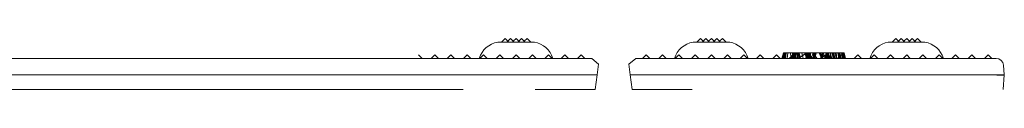
# Model space of a CAD drawing. Units: inches. Extents: x -51 to 81, y 38 to 117.
# Drawn here: x -39 to -27, y 66 to 66 of the extents above; entities that cross this region are included whole.
import ezdxf

# ---------------------------------------------------------------- set-up
doc = ezdxf.new("R2010")
doc.units = ezdxf.units.IN
doc.header["$MEASUREMENT"] = 0

msp = doc.modelspace()

# ---------------------------------------------------------------- linework, layer by layer
at = {"color": 0, "linetype": 'Continuous', "lineweight": 0}
for p, q in [((-32.851, 66.349), (-32.896, 66.304)), ((-32.851, 66.349), (-32.817, 66.316)), ((-32.784, 66.349), (-32.829, 66.304)), ((-32.817, 66.316), (-32.806, 66.304)), ((-32.784, 66.349), (-32.739, 66.304)), ((-32.75, 66.316), (-32.761, 66.304)), ((-32.716, 66.349), (-32.75, 66.316)), ((-32.716, 66.349), (-32.682, 66.316)), ((-32.649, 66.349), (-32.694, 66.304)), ((-32.682, 66.316), (-32.671, 66.304)), ((-32.649, 66.349), (-32.604, 66.304)), ((-32.615, 66.316), (-32.626, 66.304)), ((-32.581, 66.349), (-32.615, 66.316)), ((-32.581, 66.349), (-32.536, 66.304)), ((-30.451, 66.349), (-30.496, 66.304)), ((-30.451, 66.349), (-30.417, 66.316)), ((-30.384, 66.349), (-30.429, 66.304)), ((-30.417, 66.316), (-30.406, 66.304)), ((-30.384, 66.349), (-30.339, 66.304)), ((-30.35, 66.316), (-30.361, 66.304)), ((-30.316, 66.349), (-30.35, 66.316)), ((-30.316, 66.349), (-30.282, 66.316)), ((-30.249, 66.349), (-30.294, 66.304)), ((-30.282, 66.316), (-30.271, 66.304)), ((-30.249, 66.349), (-30.204, 66.304)), ((-30.215, 66.316), (-30.226, 66.304)), ((-30.181, 66.349), (-30.215, 66.316)), ((-30.181, 66.349), (-30.136, 66.304)), ((-28.051, 66.349), (-28.096, 66.304)), ((-28.051, 66.349), (-28.017, 66.316)), ((-27.984, 66.349), (-28.029, 66.304)), ((-28.017, 66.316), (-28.006, 66.304)), ((-27.984, 66.349), (-27.939, 66.304)), ((-27.95, 66.316), (-27.961, 66.304)), ((-27.916, 66.349), (-27.95, 66.316)), ((-27.916, 66.349), (-27.882, 66.316)), ((-27.849, 66.349), (-27.894, 66.304)), ((-27.882, 66.316), (-27.871, 66.304)), ((-27.849, 66.349), (-27.804, 66.304)), ((-27.815, 66.316), (-27.826, 66.304)), ((-27.781, 66.349), (-27.815, 66.316)), ((-27.781, 66.349), (-27.736, 66.304)), ((-32.941, 66.304), (-32.491, 66.304)), ((-30.541, 66.304), (-30.316, 66.304)), ((-30.316, 66.304), (-30.091, 66.304)), ((-28.141, 66.304), (-27.916, 66.304)), ((-27.916, 66.304), (-27.691, 66.304)), ((-31.786, 66.104), (-50.616, 66.104)), ((-33.916, 66.149), (-33.871, 66.104)), ((-33.716, 66.149), (-33.761, 66.104)), ((-33.716, 66.149), (-33.671, 66.104)), ((-33.516, 66.149), (-33.561, 66.104)), ((-33.516, 66.149), (-33.471, 66.104)), ((-33.316, 66.149), (-33.361, 66.104)), ((-33.316, 66.149), (-33.271, 66.104)), ((-33.116, 66.149), (-33.161, 66.104)), ((-33.116, 66.149), (-33.071, 66.104)), ((-32.916, 66.149), (-32.961, 66.104)), ((-32.916, 66.149), (-32.871, 66.104)), ((-32.716, 66.149), (-32.761, 66.104)), ((-32.716, 66.149), (-32.671, 66.104)), ((-32.516, 66.149), (-32.561, 66.104)), ((-32.516, 66.149), (-32.471, 66.104)), ((-32.316, 66.149), (-32.361, 66.104)), ((-32.316, 66.149), (-32.271, 66.104)), ((-32.116, 66.149), (-32.161, 66.104)), ((-32.116, 66.149), (-32.071, 66.104)), ((-31.916, 66.149), (-31.961, 66.104)), ((-31.916, 66.149), (-31.871, 66.104)), ((-31.704, 66.033), (-31.786, 66.104)), ((-31.329, 66.033), (-31.246, 66.104)), ((-26.816, 66.104), (-31.246, 66.104)), ((-31.116, 66.149), (-31.161, 66.104)), ((-31.116, 66.149), (-31.071, 66.104)), ((-30.916, 66.149), (-30.961, 66.104)), ((-30.916, 66.149), (-30.871, 66.104)), ((-30.716, 66.149), (-30.761, 66.104)), ((-30.716, 66.149), (-30.671, 66.104)), ((-30.516, 66.149), (-30.561, 66.104)), ((-30.516, 66.149), (-30.471, 66.104)), ((-30.316, 66.149), (-30.361, 66.104)), ((-30.316, 66.149), (-30.271, 66.104)), ((-30.116, 66.149), (-30.161, 66.104)), ((-30.116, 66.149), (-30.071, 66.104)), ((-29.916, 66.149), (-29.961, 66.104)), ((-29.916, 66.149), (-29.871, 66.104)), ((-29.716, 66.149), (-29.761, 66.104)), ((-29.716, 66.149), (-29.671, 66.104)), ((-29.516, 66.149), (-29.561, 66.104)), ((-29.516, 66.149), (-29.471, 66.104)), ((-29.449, 66.104), (-29.43, 66.174)), ((-29.43, 66.174), (-29.449, 66.104)), ((-29.43, 66.174), (-29.449, 66.104)), ((-29.43, 66.174), (-29.449, 66.104)), ((-29.449, 66.104), (-29.43, 66.174)), ((-29.429, 66.174), (-29.448, 66.104)), ((-29.429, 66.174), (-29.448, 66.104)), ((-29.43, 66.174), (-29.448, 66.104)), ((-29.43, 66.174), (-29.448, 66.104)), ((-29.43, 66.174), (-29.448, 66.104)), ((-29.429, 66.174), (-29.448, 66.104)), ((-29.429, 66.174), (-29.448, 66.104)), ((-29.43, 66.174), (-29.448, 66.104)), ((-29.448, 66.104), (-29.429, 66.174)), ((-29.429, 66.174), (-29.448, 66.104)), ((-29.429, 66.174), (-29.448, 66.104)), ((-29.448, 66.104), (-29.429, 66.174)), ((-29.448, 66.104), (-29.429, 66.174)), ((-29.448, 66.104), (-29.429, 66.174)), ((-29.448, 66.104), (-29.43, 66.174)), ((-29.447, 66.104), (-29.428, 66.174)), ((-29.427, 66.174), (-29.443, 66.104)), ((-29.443, 66.104), (-29.427, 66.174)), ((-29.443, 66.104), (-29.427, 66.174)), ((-29.443, 66.104), (-29.428, 66.174)), ((-29.437, 66.104), (-29.422, 66.174)), ((-29.436, 66.104), (-29.422, 66.174)), ((-29.43, 66.174), (-29.349, 66.174)), ((-29.43, 66.174), (-29.43, 66.174)), ((-29.43, 66.174), (-29.43, 66.174)), ((-29.43, 66.104), (-29.417, 66.174)), ((-29.417, 66.174), (-29.429, 66.104)), ((-29.417, 66.174), (-29.429, 66.104)), ((-29.416, 66.174), (-29.428, 66.104)), ((-29.425, 66.104), (-29.413, 66.174)), ((-29.403, 66.174), (-29.414, 66.104)), ((-29.398, 66.174), (-29.407, 66.104)), ((-29.395, 66.174), (-29.404, 66.104)), ((-29.375, 66.174), (-29.383, 66.104)), ((-29.316, 66.149), (-29.361, 66.104)), ((-29.349, 66.174), (-29.322, 66.174)), ((-29.349, 66.174), (-29.337, 66.128)), ((-29.281, 66.174), (-29.343, 66.104)), ((-29.337, 66.128), (-29.332, 66.104)), ((-29.322, 66.174), (-29.279, 66.174)), ((-29.322, 66.174), (-29.316, 66.149)), ((-29.319, 66.174), (-29.322, 66.104)), ((-29.316, 66.149), (-29.271, 66.104)), ((-29.316, 66.149), (-29.305, 66.104)), ((-29.309, 66.174), (-29.314, 66.104)), ((-29.304, 66.104), (-29.301, 66.174)), ((-29.298, 66.174), (-29.301, 66.104)), ((-29.294, 66.127), (-29.3, 66.104)), ((-29.279, 66.174), (-29.294, 66.127)), ((-29.284, 66.174), (-29.288, 66.104)), ((-29.279, 66.174), (-29.204, 66.174)), ((-29.278, 66.104), (-29.276, 66.174)), ((-29.245, 66.174), (-29.266, 66.104)), ((-29.246, 66.104), (-29.265, 66.174)), ((-29.263, 66.174), (-29.244, 66.104)), ((-29.139, 66.174), (-29.25, 66.104)), ((-29.249, 66.174), (-29.23, 66.104)), ((-29.249, 66.104), (-29.149, 66.174)), ((-29.247, 66.174), (-29.229, 66.104)), ((-29.219, 66.104), (-29.238, 66.174)), ((-29.219, 66.104), (-29.237, 66.174)), ((-29.204, 66.174), (-29.145, 66.174)), ((-29.204, 66.174), (-29.189, 66.104)), ((-29.146, 66.104), (-29.166, 66.174)), ((-29.116, 66.149), (-29.161, 66.104)), ((-29.159, 66.174), (-29.14, 66.104)), ((-29.157, 66.104), (-29.155, 66.11)), ((-29.155, 66.11), (-29.134, 66.174)), ((-29.153, 66.174), (-29.136, 66.104)), ((-29.134, 66.174), (-29.145, 66.174)), ((-29.145, 66.174), (-29.14, 66.155)), ((-29.144, 66.174), (-29.129, 66.104)), ((-29.14, 66.155), (-29.129, 66.104)), ((-29.139, 66.174), (-29.126, 66.104)), ((-29.134, 66.174), (-29.043, 66.174)), ((-29.134, 66.174), (-29.122, 66.104)), ((-29.128, 66.174), (-29.118, 66.104)), ((-29.118, 66.174), (-29.111, 66.104)), ((-29.116, 66.149), (-29.071, 66.104)), ((-29.107, 66.174), (-29.103, 66.104)), ((-29.098, 66.174), (-29.096, 66.104)), ((-29.067, 66.174), (-29.09, 66.104)), ((-29.07, 66.174), (-29.017, 66.104)), ((-29.064, 66.104), (-29.058, 66.174)), ((-29.058, 66.104), (-29.049, 66.174)), ((-29.057, 66.104), (-29.042, 66.174)), ((-29.052, 66.104), (-29.04, 66.174)), ((-29.048, 66.104), (-29.031, 66.174)), ((-29.046, 66.104), (-29.027, 66.174)), ((-29.029, 66.104), (-29.043, 66.174)), ((-29.043, 66.174), (-29.024, 66.174)), ((-29.043, 66.174), (-29.029, 66.104)), ((-29.024, 66.174), (-29.012, 66.174)), ((-29.012, 66.174), (-28.999, 66.174)), ((-28.999, 66.174), (-28.985, 66.174)), ((-28.99, 66.174), (-28.964, 66.104)), ((-28.985, 66.174), (-28.975, 66.174)), ((-28.983, 66.174), (-28.964, 66.104)), ((-28.983, 66.174), (-28.964, 66.104)), ((-28.975, 66.174), (-28.966, 66.174)), ((-28.972, 66.174), (-28.972, 66.104)), ((-28.969, 66.174), (-28.955, 66.104)), ((-28.95, 66.174), (-28.967, 66.104)), ((-28.966, 66.174), (-28.957, 66.174)), ((-28.916, 66.149), (-28.961, 66.104)), ((-28.957, 66.174), (-28.95, 66.174)), ((-28.935, 66.174), (-28.956, 66.104)), ((-28.952, 66.174), (-28.949, 66.104)), ((-28.95, 66.174), (-28.941, 66.174)), ((-28.941, 66.174), (-28.932, 66.174)), ((-28.932, 66.174), (-28.923, 66.174)), ((-28.918, 66.135), (-28.927, 66.104)), ((-28.92, 66.126), (-28.925, 66.104)), ((-28.923, 66.174), (-28.914, 66.174)), ((-28.905, 66.174), (-28.922, 66.104)), ((-28.921, 66.122), (-28.903, 66.104)), ((-28.919, 66.13), (-28.92, 66.126)), ((-28.92, 66.126), (-28.857, 66.127)), ((-28.919, 66.134), (-28.858, 66.132)), ((-28.919, 66.13), (-28.857, 66.128)), ((-28.9, 66.174), (-28.918, 66.104)), ((-28.918, 66.135), (-28.918, 66.137)), ((-28.918, 66.137), (-28.903, 66.137)), ((-28.918, 66.135), (-28.901, 66.135)), ((-28.916, 66.149), (-28.871, 66.104)), ((-28.915, 66.104), (-28.895, 66.174)), ((-28.914, 66.174), (-28.905, 66.174)), ((-28.892, 66.174), (-28.912, 66.104)), ((-28.898, 66.174), (-28.905, 66.174)), ((-28.903, 66.137), (-28.859, 66.137)), ((-28.901, 66.135), (-28.858, 66.133)), ((-28.881, 66.174), (-28.899, 66.104)), ((-28.898, 66.174), (-28.885, 66.137)), ((-28.898, 66.174), (-28.898, 66.174)), ((-28.898, 66.174), (-28.883, 66.174)), ((-28.898, 66.174), (-28.896, 66.104)), ((-28.879, 66.174), (-28.898, 66.104)), ((-28.885, 66.137), (-28.874, 66.104)), ((-28.883, 66.174), (-28.881, 66.174)), ((-28.883, 66.174), (-28.875, 66.137)), ((-28.881, 66.174), (-28.871, 66.174)), ((-28.875, 66.137), (-28.868, 66.104)), ((-28.874, 66.174), (-28.873, 66.104)), ((-28.871, 66.174), (-28.863, 66.174)), ((-28.853, 66.113), (-28.866, 66.104)), ((-28.852, 66.112), (-28.866, 66.104)), ((-28.858, 66.131), (-28.865, 66.104)), ((-28.863, 66.174), (-28.833, 66.174)), ((-28.859, 66.137), (-28.858, 66.133)), ((-28.85, 66.104), (-28.858, 66.133)), ((-28.834, 66.104), (-28.856, 66.174)), ((-28.851, 66.174), (-28.848, 66.104)), ((-28.849, 66.174), (-28.846, 66.104)), ((-28.833, 66.174), (-28.797, 66.174)), ((-28.818, 66.125), (-28.833, 66.174)), ((-28.83, 66.174), (-28.82, 66.104)), ((-28.824, 66.174), (-28.821, 66.104)), ((-28.819, 66.174), (-28.806, 66.104)), ((-28.813, 66.104), (-28.818, 66.125)), ((-28.818, 66.125), (-28.811, 66.104)), ((-28.796, 66.104), (-28.814, 66.174)), ((-28.798, 66.104), (-28.814, 66.174)), ((-28.797, 66.174), (-28.761, 66.174)), ((-28.797, 66.174), (-28.78, 66.104)), ((-28.783, 66.174), (-28.773, 66.104)), ((-28.762, 66.174), (-28.749, 66.104)), ((-28.761, 66.174), (-28.747, 66.174)), ((-28.761, 66.174), (-28.745, 66.121)), ((-28.716, 66.149), (-28.761, 66.104)), ((-28.755, 66.174), (-28.741, 66.104)), ((-28.753, 66.174), (-28.737, 66.104)), ((-28.752, 66.174), (-28.733, 66.104)), ((-28.752, 66.174), (-28.733, 66.104)), ((-28.737, 66.128), (-28.747, 66.174)), ((-28.742, 66.174), (-28.747, 66.174)), ((-28.745, 66.121), (-28.739, 66.104)), ((-28.742, 66.174), (-28.706, 66.174)), ((-28.742, 66.174), (-28.731, 66.134)), ((-28.737, 66.174), (-28.72, 66.104)), ((-28.733, 66.104), (-28.737, 66.128)), ((-28.731, 66.134), (-28.724, 66.104)), ((-28.717, 66.174), (-28.706, 66.104)), ((-28.716, 66.149), (-28.671, 66.104)), ((-28.697, 66.104), (-28.709, 66.174)), ((-28.698, 66.104), (-28.708, 66.174)), ((-28.702, 66.16), (-28.706, 66.174)), ((-28.695, 66.174), (-28.706, 66.174)), ((-28.689, 66.104), (-28.702, 66.174)), ((-28.692, 66.125), (-28.702, 66.16)), ((-28.702, 66.16), (-28.69, 66.104)), ((-28.683, 66.104), (-28.699, 66.174)), ((-28.698, 66.174), (-28.679, 66.104)), ((-28.698, 66.174), (-28.68, 66.104)), ((-28.693, 66.174), (-28.695, 66.174)), ((-28.695, 66.174), (-28.683, 66.116)), ((-28.693, 66.174), (-28.689, 66.174)), ((-28.693, 66.174), (-28.675, 66.108)), ((-28.686, 66.104), (-28.692, 66.125)), ((-28.689, 66.174), (-28.687, 66.174)), ((-28.687, 66.174), (-28.685, 66.174)), ((-28.686, 66.174), (-28.668, 66.104)), ((-28.685, 66.174), (-28.667, 66.104)), ((-28.683, 66.116), (-28.68, 66.104)), ((-28.675, 66.108), (-28.674, 66.104)), ((-28.516, 66.149), (-28.561, 66.104)), ((-28.516, 66.149), (-28.471, 66.104)), ((-28.316, 66.149), (-28.361, 66.104)), ((-28.316, 66.149), (-28.271, 66.104)), ((-28.116, 66.149), (-28.161, 66.104)), ((-28.116, 66.149), (-28.071, 66.104)), ((-27.916, 66.149), (-27.961, 66.104)), ((-27.916, 66.149), (-27.871, 66.104)), ((-27.716, 66.149), (-27.761, 66.104)), ((-27.716, 66.149), (-27.671, 66.104)), ((-27.516, 66.149), (-27.561, 66.104)), ((-27.516, 66.149), (-27.471, 66.104)), ((-27.316, 66.149), (-27.361, 66.104)), ((-27.316, 66.149), (-27.271, 66.104)), ((-27.116, 66.149), (-27.161, 66.104)), ((-27.116, 66.149), (-27.071, 66.104)), ((-26.916, 66.149), (-26.961, 66.104)), ((-26.916, 66.149), (-26.871, 66.104)), ((-31.704, 66.033), (-31.721, 65.904)), ((-31.329, 66.033), (-31.312, 65.904)), ((-26.716, 65.904), (-26.726, 66.022)), ((-31.744, 65.724), (-31.721, 65.904)), ((-31.312, 65.904), (-31.288, 65.724)), ((-26.716, 65.904), (-26.732, 65.724)), ((-26.732, 65.724), (-26.716, 65.904)), ((-44.066, 65.724), (-33.366, 65.724)), ((-31.745, 65.724), (-32.481, 65.724)), ((-30.551, 65.722), (-31.288, 65.722))]:
    msp.add_line(p, q, dxfattribs=at)
msp.add_line((-26.806, 65.904), (-26.716, 65.904))
for centre, radius, start, end in [((-32.895, 66.023), 0.285, 99.3622, 163.3863), ((-32.538, 66.023), 0.285, 16.6137, 80.6378), ((-30.495, 66.023), 0.285, 99.3622, 163.3863), ((-30.138, 66.023), 0.285, 16.6137, 80.6378), ((-28.095, 66.023), 0.285, 99.3622, 163.3863), ((-27.738, 66.023), 0.285, 16.6137, 80.6378), ((-26.816, 66.014), 0.09, 5, 90)]:
    msp.add_arc(centre, radius, start, end, dxfattribs=at)
msp.add_ellipse((78.774, 63.144), major_axis=(55.696, -117.39), ratio=0.79714, start_param=4.326665, end_param=4.327223, dxfattribs=at)
msp.add_open_spline([(-29.252, 66.104), (-29.251, 66.128), (-29.251, 66.151), (-29.25, 66.174)], degree=3, dxfattribs=at)
for points, knots in [([(-31.721, 65.904), (-32.068, 65.904), (-32.416, 65.904), (-34.748, 65.904), (-36.732, 65.904), (-40.7, 65.904), (-42.684, 65.904), (-45.661, 65.904), (-46.653, 65.904), (-48.143, 65.904), (-48.639, 65.904), (-49.384, 65.904), (-49.633, 65.904), (-50.005, 65.904), (-50.13, 65.904), (-50.316, 65.904), (-50.378, 65.904), (-50.471, 65.904), (-50.502, 65.904), (-50.549, 65.904), (-50.564, 65.904), (-50.588, 65.904), (-50.595, 65.904), (-50.607, 65.904), (-50.611, 65.904), (-50.617, 65.904), (-50.619, 65.904), (-50.622, 65.904), (-50.623, 65.904), (-50.624, 65.904), (-50.624, 65.904), (-50.625, 65.904), (-50.625, 65.904), (-50.625, 65.904), (-50.626, 65.904), (-50.626, 65.904), (-50.626, 65.904), (-50.626, 65.904), (-50.716, 65.904), (-50.626, 65.904), (-50.626, 65.904), (-50.626, 65.904), (-50.626, 65.904), (-50.626, 65.904)], [-214.271229, -214.271229, -214.271229, -214.271229, -202.4413, -202.4413, -134.976879, -134.976879, -67.512457, -67.512457, -33.757143, -33.757143, -16.869667, -16.869667, -8.422969, -8.422969, -4.198816, -4.198816, -2.086532, -2.086532, -1.030336, -1.030336, -0.502225, -0.502225, -0.238166, -0.238166, -0.106136, -0.106136, -0.04012, -0.04012, -0.007113, -0.007113, -0.004753, -0.004753, -0.003146, -0.003146, -0.002003, -0.002003, -0.001556, -0.001556, -0.001185, -0.001185, -0.000824, -0.000824, -0.000003, -0.000003, -0.000003, -0.000003]), ([(-26.806, 65.904), (-26.806, 65.904), (-26.806, 65.904), (-26.806, 65.904), (-26.806, 65.904), (-26.806, 65.904), (-26.806, 65.904), (-26.806, 65.904), (-26.806, 65.904), (-26.806, 65.904), (-26.807, 65.904), (-26.807, 65.904), (-26.807, 65.904), (-26.807, 65.904), (-26.807, 65.904), (-26.808, 65.904), (-26.808, 65.904), (-26.808, 65.904), (-26.809, 65.904), (-26.81, 65.904), (-26.811, 65.904), (-26.814, 65.904), (-26.816, 65.904), (-26.821, 65.904), (-26.825, 65.904), (-26.837, 65.904), (-26.845, 65.904), (-26.868, 65.904), (-26.883, 65.904), (-26.93, 65.904), (-26.961, 65.904), (-27.054, 65.904), (-27.116, 65.904), (-27.303, 65.904), (-27.427, 65.904), (-27.8, 65.904), (-28.048, 65.904), (-28.793, 65.904), (-29.29, 65.904), (-30.295, 65.904), (-30.803, 65.904), (-31.312, 65.904)], [-269.956068, -269.956068, -269.956068, -269.956068, -269.954996, -269.954996, -269.95452, -269.95452, -269.954109, -269.954109, -269.953685, -269.953685, -269.953083, -269.953083, -269.950541, -269.950541, -269.949557, -269.949557, -269.94884, -269.94884, -269.946644, -269.946644, -269.913637, -269.913637, -269.847621, -269.847621, -269.715591, -269.715591, -269.451532, -269.451532, -268.923421, -268.923421, -267.867225, -267.867225, -265.75494, -265.75494, -261.530788, -261.530788, -253.08409, -253.08409, -236.196614, -236.196614, -218.905349, -218.905349, -218.905349, -218.905349])]:
    msp.add_open_spline(points, degree=3, knots=knots, dxfattribs=at)

doc.saveas('drawing.dxf')
